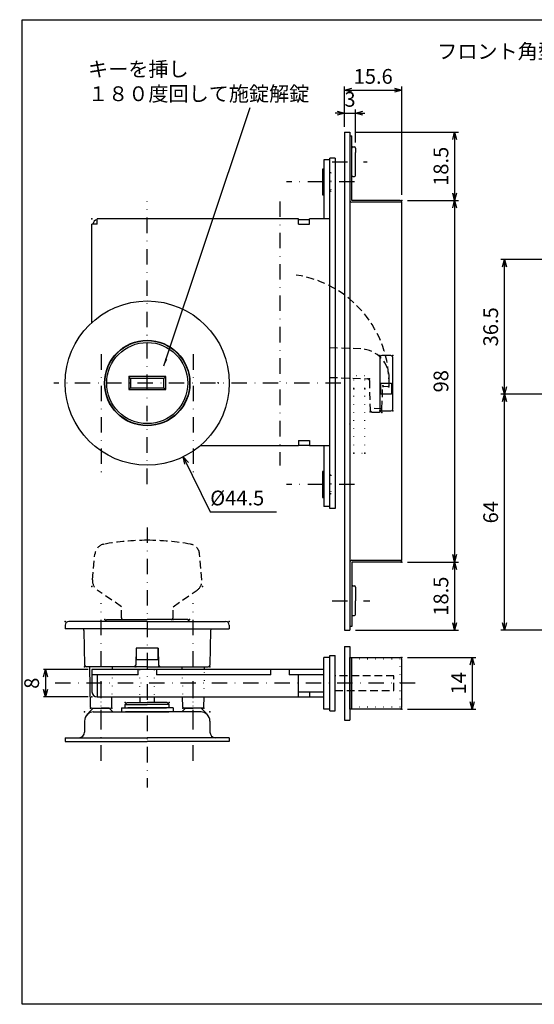
# Model space of a CAD drawing. Extents: x -1269 to 405, y -297 to 584.
# Drawn here: x -414 to -274, y 318 to 584 of the extents above; entities that cross this region are included whole.
import ezdxf

# ---------------------------------------------------------------- set-up
doc = ezdxf.new("R2010")
doc.units = 0
doc.header["$LTSCALE"] = 8.4
for name, pattern in [('DASHDOT', [1, 0.5, -0.25, 0, -0.25]), ('DOT', [0.25, 0, -0.25]), ('HIDDEN', [0.375, 0.25, -0.125])]:
    doc.linetypes.add(name, pattern=pattern)
doc.layers.get('0').update_dxf_attribs({"linetype": 'CONTINUOUS'})
doc.layers.add('LEVEL001', color=7, linetype='CONTINUOUS')
doc.styles.add('GMM001', font='txt.shx', dxfattribs={"bigfont": 'bigfont.shx'})
doc.styles.add('GMM002', font='txt.shx', dxfattribs={"width": 0.75, "bigfont": 'bigfont.shx'})
doc.dimstyles.new('GMM001', dxfattribs={"dimtxt": 4, "dimasz": 2, "dimexe": 0.5, "dimexo": 1, "dimgap": 1.714286, "dimtad": 1, "dimdec": 6, "dimtxsty": 'GMM001', "dimblk1": 'OPEN30', "dimblk2": 'OPEN30', "dimsah": 1, "dimcen": 1, "dimdle": 2.5, "dimclrd": 6, "dimclre": 6, "dimclrt": 6, "dimazin": 3, "dimtfac": 0.625, "dimtdec": 0, "dimtmove": 0, "dimatfit": 3, "dimtolj": 1, "dimtzin": 0})
doc.dimstyles.new('GMM016', dxfattribs={"dimtxt": 4, "dimasz": 2, "dimexe": 1, "dimexo": 1.5, "dimgap": 1.714286, "dimtad": 1, "dimdec": 6, "dimtxsty": 'GMM002', "dimblk1": 'OPEN30', "dimblk2": 'OPEN30', "dimsah": 1, "dimcen": 1, "dimdle": 2.5, "dimclrd": 6, "dimclre": 6, "dimclrt": 6, "dimaunit": 1, "dimazin": 3, "dimtfac": 0.625, "dimtdec": 0, "dimtmove": 0, "dimatfit": 3, "dimtolj": 1, "dimtzin": 0})
doc.dimstyles.new('GMM062', dxfattribs={"dimtxt": 4, "dimasz": 2, "dimexe": 0.5, "dimexo": 1, "dimgap": 1.714286, "dimtad": 1, "dimtih": 1, "dimtoh": 1, "dimdec": 6, "dimtxsty": 'GMM001', "dimblk1": 'NONE', "dimblk2": 'OPEN30', "dimsah": 1, "dimcen": 1, "dimse1": 1, "dimse2": 1, "dimclrd": 6, "dimclre": 6, "dimclrt": 6, "dimazin": 3, "dimtfac": 0.625, "dimtdec": 0, "dimtofl": 0, "dimtmove": 0, "dimatfit": 3, "dimtolj": 1, "dimtzin": 0})
doc.dimstyles.new('GMM063', dxfattribs={"dimtxt": 4, "dimasz": 2, "dimexe": 1, "dimexo": 1.5, "dimgap": 1.714286, "dimtad": 1, "dimdec": 6, "dimtxsty": 'GMM002', "dimblk1": 'OPEN30', "dimblk2": 'OPEN30', "dimsah": 1, "dimcen": 1, "dimdle": 2.5, "dimclrd": 6, "dimclre": 6, "dimclrt": 6, "dimaunit": 1, "dimazin": 3, "dimtfac": 0.625, "dimtdec": 0, "dimtmove": 0, "dimatfit": 3, "dimtolj": 1, "dimtzin": 0})
doc.dimstyles.new('GMM064', dxfattribs={"dimtxt": 4, "dimasz": 2, "dimexe": 0.5, "dimexo": 1, "dimgap": 0, "dimtad": 1, "dimdec": 6, "dimtxsty": 'GMM001', "dimblk1": 'OPEN30', "dimblk2": 'OPEN30', "dimsah": 1, "dimcen": 1, "dimdle": 2.5, "dimse1": 1, "dimse2": 1, "dimclrd": 6, "dimclre": 6, "dimclrt": 6, "dimazin": 3, "dimtfac": 0.625, "dimtdec": 0, "dimtmove": 0, "dimatfit": 3, "dimtolj": 1, "dimtzin": 0})

# ---------------------------------------------------------------- blocks, each defined once
blk = doc.blocks.new('_OPEN30')
at = {"color": 0, "linetype": 'BYBLOCK'}
for p, q in [((-1, 0.27), (0, 0)), ((0, 0), (-1, -0.27)), ((0, 0), (-1, 0))]:
    blk.add_line(p, q, dxfattribs=at)
blk = doc.blocks.new('*D134')
at = {"layer": 'LEVEL001', "color": 6, "linetype": 'CONTINUOUS'}
blk.add_lwpolyline([(-369.24, 465.9), (-361.94, 451.01), (-343.94, 451.01)], dxfattribs=at)
at = {"layer": 'LEVEL001', "color": 6, "linetype": 'CONTINUOUS', "xscale": 2, "yscale": 2, "zscale": 2, "rotation": 116.1081632029}
blk.add_blockref('_OPEN30', (-369.24, 465.9), dxfattribs=at)
at = {"layer": 'LEVEL001', "color": 6, "insert": (-361.94, 452.73), "char_height": 4, "attachment_point": 7, "style": 'GMM001'}
blk.add_mtext('\\A1;%%c44.5', dxfattribs=at)
blk = doc.blocks.new('_NONE')
at = {"color": 0, "linetype": 'BYBLOCK'}
blk.add_circle((0, 0), 0.25, dxfattribs=at)
blk = doc.blocks.new('*D135')
at = {"layer": 'LEVEL001', "color": 6, "linetype": 'CONTINUOUS'}
for p, q in [((-308.43, 411.52), (-289.86, 411.52)), ((-290.86, 411.52), (-290.86, 397.52)), ((-308.43, 397.52), (-289.86, 397.52))]:
    blk.add_line(p, q, dxfattribs=at)
at = {"layer": 'LEVEL001', "color": 6, "linetype": 'CONTINUOUS', "xscale": 2, "yscale": 2, "zscale": 2}
for p, rotation in [((-290.86, 411.52), 90), ((-290.86, 397.52), 270)]:
    blk.add_blockref('_OPEN30', p, dxfattribs=dict(at, rotation=rotation))
at = {"layer": 'LEVEL001', "color": 6, "insert": (-292.57, 404.52), "char_height": 4, "attachment_point": 8, "rotation": 90, "style": 'GMM002'}
blk.add_mtext('\\A1;14', dxfattribs=at)
blk = doc.blocks.new('*D136')
at = {"layer": 'LEVEL001', "color": 6, "linetype": 'CONTINUOUS'}
for p, q in [((-325.53, 559.07), (-328.03, 559.07)), ((-325.53, 555.38), (-325.53, 560.07)), ((-325.53, 559.07), (-322.53, 559.07)), ((-322.53, 551.08), (-322.53, 560.07)), ((-322.53, 559.07), (-320.03, 559.07))]:
    blk.add_line(p, q, dxfattribs=at)
at = {"layer": 'LEVEL001', "color": 6, "linetype": 'CONTINUOUS', "xscale": 2, "yscale": 2, "zscale": 2}
blk.add_blockref('_OPEN30', (-325.53, 559.07), dxfattribs=at)
at = {"layer": 'LEVEL001', "color": 6, "linetype": 'CONTINUOUS', "xscale": 2, "yscale": 2, "zscale": 2, "rotation": 180}
blk.add_blockref('_OPEN30', (-322.53, 559.07), dxfattribs=at)
at = {"layer": 'LEVEL001', "color": 6, "insert": (-324.03, 560.79), "char_height": 4, "attachment_point": 8, "style": 'GMM002'}
blk.add_mtext('\\A1;3', dxfattribs=at)
blk = doc.blocks.new('*D137')
at = {"layer": 'LEVEL001', "color": 6, "linetype": 'CONTINUOUS'}
for p, q in [((-322.53, 553.88), (-294.63, 553.88)), ((-295.63, 553.88), (-295.63, 535.38)), ((-308.43, 535.38), (-294.63, 535.38))]:
    blk.add_line(p, q, dxfattribs=at)
at = {"layer": 'LEVEL001', "color": 6, "linetype": 'CONTINUOUS', "xscale": 2, "yscale": 2, "zscale": 2}
for p, rotation in [((-295.63, 553.88), 90), ((-295.63, 535.38), 270)]:
    blk.add_blockref('_OPEN30', p, dxfattribs=dict(at, rotation=rotation))
at = {"layer": 'LEVEL001', "color": 6, "insert": (-297.35, 544.63), "char_height": 4, "attachment_point": 8, "rotation": 90, "style": 'GMM002'}
blk.add_mtext('\\A1;18.5', dxfattribs=at)
blk = doc.blocks.new('*D138')
at = {"layer": 'LEVEL001', "color": 6, "linetype": 'CONTINUOUS'}
for p, q in [((-308.43, 535.38), (-294.63, 535.38)), ((-295.63, 535.38), (-295.63, 437.38)), ((-308.43, 437.38), (-294.63, 437.38))]:
    blk.add_line(p, q, dxfattribs=at)
at = {"layer": 'LEVEL001', "color": 6, "linetype": 'CONTINUOUS', "xscale": 2, "yscale": 2, "zscale": 2}
for p, rotation in [((-295.63, 535.38), 90), ((-295.63, 437.38), 270)]:
    blk.add_blockref('_OPEN30', p, dxfattribs=dict(at, rotation=rotation))
at = {"layer": 'LEVEL001', "color": 6, "insert": (-297.35, 486.38), "char_height": 4, "attachment_point": 8, "rotation": 90, "style": 'GMM002'}
blk.add_mtext('\\A1;98', dxfattribs=at)
blk = doc.blocks.new('*D139')
at = {"layer": 'LEVEL001', "color": 6, "linetype": 'CONTINUOUS'}
for p, q in [((-325.53, 555.38), (-325.53, 566.29)), ((-309.93, 536.88), (-309.93, 566.29)), ((-325.53, 565.29), (-309.93, 565.29))]:
    blk.add_line(p, q, dxfattribs=at)
at = {"layer": 'LEVEL001', "color": 6, "linetype": 'CONTINUOUS', "xscale": 2, "yscale": 2, "zscale": 2, "rotation": 180}
blk.add_blockref('_OPEN30', (-325.53, 565.29), dxfattribs=at)
at = {"layer": 'LEVEL001', "color": 6, "linetype": 'CONTINUOUS', "xscale": 2, "yscale": 2, "zscale": 2}
blk.add_blockref('_OPEN30', (-309.93, 565.29), dxfattribs=at)
at = {"layer": 'LEVEL001', "color": 6, "insert": (-317.73, 567.01), "char_height": 4, "attachment_point": 8, "style": 'GMM002'}
blk.add_mtext('\\A1;15.6', dxfattribs=at)
blk = doc.blocks.new('*D140')
at = {"layer": 'LEVEL001', "color": 6, "linetype": 'CONTINUOUS'}
for p, q in [((-308.43, 437.38), (-294.63, 437.38)), ((-295.63, 437.38), (-295.63, 418.88)), ((-322.53, 418.88), (-294.63, 418.88))]:
    blk.add_line(p, q, dxfattribs=at)
at = {"layer": 'LEVEL001', "color": 6, "linetype": 'CONTINUOUS', "xscale": 2, "yscale": 2, "zscale": 2}
for p, rotation in [((-295.63, 437.38), 90), ((-295.63, 418.88), 270)]:
    blk.add_blockref('_OPEN30', p, dxfattribs=dict(at, rotation=rotation))
at = {"layer": 'LEVEL001', "color": 6, "insert": (-297.35, 428.13), "char_height": 4, "attachment_point": 8, "rotation": 90, "style": 'GMM002'}
blk.add_mtext('\\A1;18.5', dxfattribs=at)
blk = doc.blocks.new('*D141')
at = {"layer": 'LEVEL001', "color": 6, "linetype": 'CONTINUOUS'}
for p, q in [((-256.85, 482.88), (-283.15, 482.88)), ((-282.15, 418.88), (-282.15, 482.88)), ((-261.85, 418.88), (-283.15, 418.88))]:
    blk.add_line(p, q, dxfattribs=at)
at = {"layer": 'LEVEL001', "color": 6, "linetype": 'CONTINUOUS', "xscale": 2, "yscale": 2, "zscale": 2}
for p, rotation in [((-282.15, 482.88), 90), ((-282.15, 418.88), 270)]:
    blk.add_blockref('_OPEN30', p, dxfattribs=dict(at, rotation=rotation))
at = {"layer": 'LEVEL001', "color": 6, "insert": (-283.86, 450.88), "char_height": 4, "attachment_point": 8, "rotation": 90, "style": 'GMM002'}
blk.add_mtext('\\A1;64', dxfattribs=at)
blk = doc.blocks.new('*D142')
at = {"layer": 'LEVEL001', "color": 6, "linetype": 'CONTINUOUS'}
for p, q in [((-256.85, 519.38), (-283.15, 519.38)), ((-282.15, 482.88), (-282.15, 519.38)), ((-256.85, 482.88), (-283.15, 482.88))]:
    blk.add_line(p, q, dxfattribs=at)
at = {"layer": 'LEVEL001', "color": 6, "linetype": 'CONTINUOUS', "xscale": 2, "yscale": 2, "zscale": 2}
for p, rotation in [((-282.15, 519.38), 90), ((-282.15, 482.88), 270)]:
    blk.add_blockref('_OPEN30', p, dxfattribs=dict(at, rotation=rotation))
at = {"layer": 'LEVEL001', "color": 6, "insert": (-283.86, 501.13), "char_height": 4, "attachment_point": 8, "rotation": 90, "style": 'GMM002'}
blk.add_mtext('\\A1;36.5', dxfattribs=at)
blk = doc.blocks.new('*D174')
at = {"layer": 'LEVEL001', "color": 6, "linetype": 'CONTINUOUS'}
for p, q in [((-395.03, 408.22), (-407.17, 408.22)), ((-406.67, 408.22), (-406.67, 400.82)), ((-395.03, 400.82), (-407.17, 400.82))]:
    blk.add_line(p, q, dxfattribs=at)
at = {"layer": 'LEVEL001', "color": 6, "linetype": 'CONTINUOUS', "xscale": 2, "yscale": 2, "zscale": 2}
for p, rotation in [((-406.67, 408.22), 90), ((-406.67, 400.82), 270)]:
    blk.add_blockref('_OPEN30', p, dxfattribs=dict(at, rotation=rotation))
at = {"layer": 'LEVEL001', "color": 6, "insert": (-408.38, 404.52), "char_height": 4, "attachment_point": 8, "rotation": 90, "style": 'GMM001'}
blk.add_mtext('\\A1;8', dxfattribs=at)

msp = doc.modelspace()

# ---------------------------------------------------------------- linework, layer by layer
at = {"layer": 'LEVEL001', "color": 7, "linetype": 'CONTINUOUS'}
for p, q in [((-325.5290504, 553.8844913), (-325.5290504, 418.8844913)), ((-325.5290504, 553.8844913), (-324.0290504, 553.8844913)), ((-324.0290504, 553.8844913), (-324.0290504, 418.8844913)), ((-324.0290504, 552.8844913), (-323.5290504, 552.8844913)), ((-324.0290504, 552.8844913), (-324.0290504, 549.5844913)), ((-323.5290504, 535.3844913), (-323.5290504, 552.8844913)), ((-323.2290504, 549.8844913), (-322.8290504, 549.8844913)), ((-322.5290504, 549.5844913), (-322.5290504, 548.3844913)), ((-329.5290504, 546.3844913), (-331.1290504, 546.3844913)), ((-331.1290504, 546.3844913), (-331.1290504, 530.3844913)), ((-328.0290504, 546.8844913), (-329.5290504, 546.8844913)), ((-328.0290504, 546.8844913), (-329.5290504, 546.8844913)), ((-329.5290504, 451.8844913), (-329.5290504, 546.8844913)), ((-328.0290504, 546.8844913), (-328.0290504, 451.8844913)), ((-331.5290504, 543.8844913), (-331.5290504, 536.8844913)), ((-331.1290504, 543.8844913), (-331.5290504, 543.8844913)), ((-324.0290504, 542.1844913), (-324.0290504, 537.3844913)), ((-323.2290504, 541.8844913), (-322.8290504, 541.8844913)), ((-322.5290504, 542.1844913), (-322.5290504, 543.3844913)), ((-331.5290504, 536.8844913), (-331.1290504, 536.8844913)), ((-324.0290504, 534.8844913), (-324.0290504, 533.8844913)), ((-310.4290504, 535.3844913), (-323.5290504, 535.3844913)), ((-309.9290504, 534.8844913), (-323.5290504, 534.8844913)), ((-309.9290504, 437.8844913), (-309.9290504, 534.8844913)), ((-394.0290504, 502.3180697), (-394.0290504, 528.9844913)), ((-392.6290504, 528.9844913), (-394.0290504, 528.9844913)), ((-381.6290504, 530.3844913), (-392.6290504, 530.3844913)), ((-392.6290504, 528.9844913), (-392.6290504, 530.3844913)), ((-376.4290504, 530.3844913), (-381.6290504, 530.3844913)), ((-338.0290504, 530.3844913), (-376.4290504, 530.3844913)), ((-338.0290504, 528.9844913), (-338.0290504, 530.3844913)), ((-338.0290504, 530.1844913), (-335.0290504, 530.1844913)), ((-338.0290504, 528.9844913), (-335.0290504, 528.9844913)), ((-329.5290504, 530.3844913), (-335.0290504, 530.3844913)), ((-335.0290504, 528.9844913), (-335.0290504, 530.3844913)), ((-315.9290504, 492.8348694), (-315.9290504, 478.8348694)), ((-312.9290504, 493.3348694), (-315.4290504, 493.3348694)), ((-312.4290504, 478.8348694), (-312.4290504, 492.8348694)), ((-315.4290504, 478.3348694), (-312.9290504, 478.3348694)), ((-338.0290504, 470.2844913), (-338.0290504, 468.8844913)), ((-338.0290504, 470.2844913), (-335.0290504, 470.2844913)), ((-335.0290504, 470.2844913), (-335.0290504, 468.8844913)), ((-338.0290504, 468.8844913), (-364.6741732, 468.8844913)), ((-338.0290504, 469.0844913), (-335.0290504, 469.0844913)), ((-329.5290504, 468.8844913), (-335.0290504, 468.8844913)), ((-331.1290504, 468.8844913), (-331.1290504, 452.3844913)), ((-331.5290504, 461.8844913), (-331.5290504, 454.8844913)), ((-331.1290504, 461.8844913), (-331.5290504, 461.8844913)), ((-325.5290504, 463.1344913), (-325.5290504, 462.927132)), ((-331.5290504, 454.8844913), (-331.1290504, 454.8844913)), ((-329.5290504, 452.3844913), (-331.1290504, 452.3844913)), ((-328.0290504, 451.8844913), (-329.5290504, 451.8844913)), ((-323.5290504, 437.8844913), (-309.9290504, 437.8844913)), ((-310.4290504, 437.3844913), (-323.5290504, 437.3844913)), ((-323.5290504, 437.3844913), (-323.5290504, 426.8844913)), ((-323.2290504, 430.8844913), (-322.8290504, 430.8844913)), ((-322.5290504, 430.5844913), (-322.5290504, 426.8844913)), ((-323.5290504, 426.8844913), (-323.5290504, 419.8844913)), ((-322.5290504, 423.1844913), (-322.5290504, 426.8844913)), ((-390.5290504, 421.2689513), (-390.0290504, 421.7689513)), ((-390.0290504, 421.7689513), (-379.0290504, 421.7689513)), ((-368.0290504, 421.7689513), (-379.0290504, 421.7689513)), ((-367.5290504, 421.2689513), (-368.0290504, 421.7689513)), ((-323.2290504, 422.8844913), (-322.8290504, 422.8844913)), ((-401.2790504, 420.2689513), (-401.2790504, 419.2689513)), ((-379.0290504, 419.2689513), (-401.2790504, 419.2689513)), ((-379.0290504, 421.2689513), (-400.2790504, 421.2689513)), ((-379.0290504, 421.2689513), (-357.7790504, 421.2689513)), ((-379.0290504, 419.2689513), (-356.7790504, 419.2689513)), ((-356.7790504, 420.2689513), (-356.7790504, 419.2689513)), ((-323.5290504, 419.8844913), (-324.0290504, 419.8844913)), ((-396.2004147, 418.7864037), (-396.0376256, 409.4602251)), ((-361.8576861, 418.7864037), (-362.0204752, 409.4602251)), ((-325.5290504, 418.8844913), (-324.0290504, 418.8844913)), ((-382.0290504, 414.0689513), (-382.109496, 409.4602251)), ((-376.0290504, 414.0689513), (-382.0290504, 414.0689513)), ((-381.9290504, 410.9689513), (-381.9290504, 414.0689513)), ((-376.1290504, 414.0689513), (-376.1290504, 410.9689513)), ((-376.0290504, 414.0689513), (-375.9486048, 409.4602251)), ((-325.5290504, 414.5189513), (-324.0290504, 414.5189513)), ((-325.5290504, 414.5189513), (-325.5290504, 394.5189513)), ((-324.0290504, 414.5189513), (-324.0290504, 394.5189513)), ((-331.1290504, 397.5189513), (-331.1290504, 411.5189513)), ((-329.5290504, 411.5189513), (-331.1290504, 411.5189513)), ((-329.5290504, 397.0189513), (-329.5290504, 412.0189513)), ((-329.5290504, 412.0189513), (-328.0290504, 412.0189513)), ((-328.0290504, 397.0189513), (-328.0290504, 412.0189513)), ((-324.0290504, 397.5189513), (-324.0290504, 411.5189513)), ((-324.0290504, 411.5189513), (-310.4290504, 411.5189513)), ((-323.5290504, 397.5189513), (-323.5290504, 411.5189513)), ((-309.9290504, 398.0189513), (-309.9290504, 411.0189513)), ((-379.0290504, 408.9689513), (-395.5377018, 408.9689513)), ((-394.4037887, 398.0637155), (-394.5941403, 408.9689513)), ((-388.4770518, 408.2189513), (-388.4639605, 408.9689513)), ((-381.9290504, 410.9689513), (-376.1290504, 410.9689513)), ((-379.0290504, 408.9689513), (-362.520399, 408.9689513)), ((-369.581049, 408.2189513), (-369.5941403, 408.9689513)), ((-363.4770518, 408.2189513), (-363.4639605, 408.9689513)), ((-381.5290504, 408.2189513), (-394.0290504, 408.2189513)), ((-394.0290504, 408.2189513), (-394.0290504, 402.2189513)), ((-381.5290504, 406.8189513), (-394.0290504, 406.8189513)), ((-392.6290504, 406.8189513), (-392.6290504, 400.8189513)), ((-381.5290504, 406.8189513), (-381.5290504, 408.2189513)), ((-376.5290504, 408.2189513), (-381.5290504, 408.2189513)), ((-376.5290504, 408.2189513), (-376.5290504, 406.8189513)), ((-331.1290504, 408.2189513), (-376.5290504, 408.2189513)), ((-345.5290504, 406.8189513), (-376.5290504, 406.8189513)), ((-345.5290504, 406.8189513), (-345.5290504, 408.2189513)), ((-340.5290504, 408.2189513), (-340.5290504, 406.8189513)), ((-331.1290504, 406.8189513), (-340.5290504, 406.8189513)), ((-338.0290504, 400.8189513), (-338.0290504, 406.8189513)), ((-392.6290504, 400.8189513), (-331.1290504, 400.8189513)), ((-392.6290504, 400.8189513), (-331.1290504, 400.8189513)), ((-388.6543121, 398.0637155), (-388.6062193, 400.8189513)), ((-381.0290504, 400.8189513), (-381.0290504, 399.2689513)), ((-377.0290504, 399.2689513), (-377.0290504, 400.8189513)), ((-369.4037887, 398.0637155), (-369.4518815, 400.8189513)), ((-363.6543121, 398.0637155), (-363.6062193, 400.8189513)), ((-338.0290504, 402.2189513), (-331.1290504, 402.2189513)), ((-335.0290504, 402.2189513), (-335.0290504, 400.8189513)), ((-393.6790504, 397.7689513), (-394.6790504, 396.7689513)), ((-393.6790504, 397.7689513), (-394.6790504, 396.7689513)), ((-394.1038344, 397.7689513), (-391.5290504, 397.7689513)), ((-393.6790504, 397.7689513), (-391.5290504, 397.7689513)), ((-389.3790504, 397.7689513), (-391.5290504, 397.7689513)), ((-391.5290504, 397.7689513), (-388.9542664, 397.7689513)), ((-389.3790504, 397.7689513), (-388.3790504, 396.7689513)), ((-389.3790504, 397.7689513), (-388.3790504, 396.7689513)), ((-389.3790504, 397.7689513), (-388.3790504, 396.7689513)), ((-386.0290504, 397.8189513), (-386.0290504, 396.8189513)), ((-386.0290504, 397.8189513), (-379.0290504, 397.8189513)), ((-384.4790504, 399.2689513), (-384.9790504, 398.7689513)), ((-384.9790504, 397.8689513), (-384.9790504, 398.7689513)), ((-384.9790504, 398.7689513), (-379.0290504, 398.7689513)), ((-384.9790504, 397.8689513), (-384.2790504, 397.8689513)), ((-384.4790504, 399.2689513), (-379.0290504, 399.2689513)), ((-379.0290504, 397.8689513), (-384.2790504, 397.8689513)), ((-384.2790504, 397.8189513), (-384.2790504, 397.8689513)), ((-373.5790504, 399.2689513), (-379.0290504, 399.2689513)), ((-373.0790504, 398.7689513), (-379.0290504, 398.7689513)), ((-379.0290504, 397.8689513), (-373.7790504, 397.8689513)), ((-372.0290504, 397.8189513), (-379.0290504, 397.8189513)), ((-373.0790504, 397.8689513), (-373.7790504, 397.8689513)), ((-373.7790504, 397.8189513), (-373.7790504, 397.8689513)), ((-373.5790504, 399.2689513), (-373.0790504, 398.7689513)), ((-373.0790504, 397.8689513), (-373.0790504, 398.7689513)), ((-372.0290504, 397.8189513), (-372.0290504, 396.8189513)), ((-368.6790504, 397.7689513), (-369.6790504, 396.7689513)), ((-368.6790504, 397.7689513), (-369.6790504, 396.7689513)), ((-368.6790504, 397.7689513), (-369.6790504, 396.7689513)), ((-366.5290504, 397.7689513), (-369.1038344, 397.7689513)), ((-368.6790504, 397.7689513), (-366.5290504, 397.7689513)), ((-364.3790504, 397.7689513), (-366.5290504, 397.7689513)), ((-363.9542664, 397.7689513), (-366.5290504, 397.7689513)), ((-364.3790504, 397.7689513), (-363.3790504, 396.7689513)), ((-364.3790504, 397.7689513), (-363.3790504, 396.7689513)), ((-394.6790504, 396.7689513), (-395.4273667, 395.8957258)), ((-393.6790504, 396.7689513), (-379.0290504, 396.7689513)), ((-386.0290504, 396.8189513), (-379.0290504, 396.8189513)), ((-379.0290504, 396.7689513), (-384.9290504, 396.7689513)), ((-384.2790504, 396.7689513), (-384.2790504, 396.8189513)), ((-372.0290504, 396.8189513), (-379.0290504, 396.8189513)), ((-364.3790504, 396.7689513), (-379.0290504, 396.7689513)), ((-379.0290504, 396.7689513), (-373.1290504, 396.7689513)), ((-373.7790504, 396.7689513), (-373.7790504, 396.8189513)), ((-363.3790504, 396.7689513), (-362.6307341, 395.8957258)), ((-329.5290504, 397.5189513), (-331.1290504, 397.5189513)), ((-329.5290504, 397.0189513), (-328.0290504, 397.0189513)), ((-310.4290504, 397.5189513), (-324.0290504, 397.5189513)), ((-396.0290504, 394.2689513), (-396.0290504, 391.2689513)), ((-362.0290504, 394.2689513), (-362.0290504, 391.2689513)), ((-325.5290504, 394.5189513), (-324.0290504, 394.5189513)), ((-401.2790504, 389.7689513), (-401.2790504, 388.7689513)), ((-401.2790504, 389.7689513), (-379.0290504, 389.7689513)), ((-356.7790504, 389.7689513), (-379.0290504, 389.7689513)), ((-356.7790504, 389.7689513), (-356.7790504, 388.7689513)), ((-401.2790504, 388.7689513), (-379.0290504, 388.7689513)), ((-356.7790504, 388.7689513), (-379.0290504, 388.7689513))]:
    msp.add_line(p, q, dxfattribs=at)
at = {"layer": 'LEVEL001', "color": 2, "linetype": 'DOT'}
for p, q in [((-325.5290504, 549.8344913), (-324.0790504, 548.3844913)), ((-324.0790504, 548.3844913), (-324.0790504, 543.3844913)), ((-324.0790504, 548.3844913), (-322.5290504, 548.3844913)), ((-323.5290504, 549.7344913), (-324.0290504, 549.7344913)), ((-324.0290504, 549.5844913), (-323.5290504, 549.5844913)), ((-329.1790504, 542.8844913), (-331.5290504, 542.8844913)), ((-329.5290504, 543.8844913), (-331.1290504, 543.8844913)), ((-329.1790504, 542.8844913), (-328.0290504, 544.0344913)), ((-329.1790504, 542.8844913), (-329.1790504, 537.8844913)), ((-325.5290504, 541.9344913), (-324.0790504, 543.3844913)), ((-324.0790504, 543.3844913), (-322.5290504, 543.3844913)), ((-324.0290504, 542.1844913), (-323.5290504, 542.1844913)), ((-324.0290504, 542.0344913), (-323.5290504, 542.0344913)), ((-329.1790504, 537.8844913), (-331.5290504, 537.8844913)), ((-331.1290504, 536.8844913), (-329.5290504, 536.8844913)), ((-329.1790504, 537.8844913), (-328.0290504, 536.7344913)), ((-325.5290504, 519.3844913), (-324.0290504, 519.3844913)), ((-328.0290504, 512.8844913), (-329.5290504, 512.8844913)), ((-328.0290504, 487.3844913), (-329.5290504, 487.3844913)), ((-320.0290504, 487.8844913), (-323.0290504, 487.8844913)), ((-323.0290504, 466.8844913), (-323.0290504, 487.8844913)), ((-320.0290504, 466.8844913), (-320.0290504, 487.8844913)), ((-324.0290504, 474.7344913), (-324.0290504, 475.1344913)), ((-324.0290504, 474.3844913), (-324.0290504, 469.3844913)), ((-323.0290504, 466.8844913), (-320.0290504, 466.8844913)), ((-329.5290504, 461.8844913), (-331.1290504, 461.8844913)), ((-329.1790504, 460.8844913), (-328.0290504, 462.0344913)), ((-329.1790504, 460.8844913), (-331.5290504, 460.8844913)), ((-329.1790504, 460.8844913), (-329.1790504, 455.8844913)), ((-329.1790504, 455.8844913), (-331.5290504, 455.8844913)), ((-331.1290504, 454.8844913), (-329.5290504, 454.8844913)), ((-329.1790504, 455.8844913), (-328.0290504, 454.7344913)), ((-325.5290504, 430.8344913), (-324.0790504, 429.3844913)), ((-323.5290504, 430.7344913), (-324.0290504, 430.7344913)), ((-324.0290504, 430.5844913), (-323.5290504, 430.5844913)), ((-324.0790504, 429.3844913), (-324.0790504, 424.3844913)), ((-324.0790504, 429.3844913), (-322.5290504, 429.3844913)), ((-325.5290504, 422.9344913), (-324.0790504, 424.3844913)), ((-324.0790504, 424.3844913), (-322.5290504, 424.3844913)), ((-324.0290504, 423.1844913), (-323.5290504, 423.1844913)), ((-324.0290504, 423.0344913), (-323.5290504, 423.0344913)), ((-310.4290504, 411.0189513), (-324.0290504, 411.0189513)), ((-310.4290504, 398.0189513), (-310.4290504, 411.0189513)), ((-381.0290504, 399.2689513), (-381.0290504, 408.9689513)), ((-377.0290504, 399.2689513), (-377.0290504, 408.9689513)), ((-323.5290504, 408.3689513), (-324.0290504, 408.3689513)), ((-388.4770518, 408.2189513), (-388.6062193, 400.8189513)), ((-369.581049, 408.2189513), (-369.4518815, 400.8189513)), ((-363.6062193, 400.8189513), (-363.4770518, 408.2189513)), ((-323.5290504, 400.6689513), (-324.0290504, 400.6689513)), ((-310.4290504, 398.0189513), (-324.0290504, 398.0189513))]:
    msp.add_line(p, q, dxfattribs=at)
at = {"layer": 'LEVEL001', "color": 2, "linetype": 'CONTINUOUS'}
for p, q in [((-322.5290504, 543.3844913), (-322.5290504, 548.3844913)), ((-384.0290504, 487.6344913), (-384.0290504, 484.1344913)), ((-374.0290504, 487.6344913), (-384.0290504, 487.6344913)), ((-383.5290504, 487.1344913), (-384.0290504, 487.6344913)), ((-374.5290504, 487.1344913), (-374.0290504, 487.6344913)), ((-374.0290504, 484.1344913), (-374.0290504, 487.6344913)), ((-315.7290504, 485.8844913), (-315.7290504, 482.8844913)), ((-315.7290504, 485.8844913), (-312.7290504, 485.8844913)), ((-383.5290504, 484.6344913), (-384.0290504, 484.1344913)), ((-384.0290504, 484.1344913), (-374.0290504, 484.1344913)), ((-374.5290504, 484.6344913), (-374.0290504, 484.1344913)), ((-312.7290504, 482.8844913), (-315.7290504, 482.8844913))]:
    msp.add_line(p, q, dxfattribs=at)
at = {"layer": 'LEVEL001', "color": 2, "linetype": 'DASHDOT'}
for p, q in [((-328.8846825, 545.8844913), (-319.366181, 545.8844913)), ((-322.8076387, 540.3844913), (-341.2914463, 540.3844913)), ((-379.0290504, 458.5195789), (-379.0290504, 535.1186097)), ((-343.0290504, 535.1186097), (-343.0290504, 463.5777251)), ((-391.5290504, 493.6733442), (-391.5290504, 460.9157479)), ((-366.5290504, 493.6733442), (-366.5290504, 460.9157479)), ((-326.4824221, 485.8844913), (-404.3437379, 485.8844913)), ((-322.8076387, 458.3844913), (-341.2914463, 458.3844913)), ((-379.0290504, 446.7509125), (-379.0290504, 376.2521082)), ((-391.5290504, 383.5153415), (-391.5290504, 426.2213732)), ((-391.5290504, 383.5153415), (-391.5290504, 426.2213732)), ((-366.5290504, 383.5153415), (-366.5290504, 426.2213732)), ((-328.8846825, 426.8844913), (-318.6297511, 426.8844913)), ((-306.3434127, 404.5189513), (-405.8208367, 404.5189513)), ((-391.5290504, 393.110901), (-391.5290504, 405.0484765)), ((-366.5290504, 393.110901), (-366.5290504, 405.0484765))]:
    msp.add_line(p, q, dxfattribs=at)
at = {"layer": 'LEVEL001', "color": 7, "linetype": 'HIDDEN'}
for p, q in [((-321.0996697, 495.1398823), (-329.5290504, 495.4283509)), ((-329.5290504, 487.4236677), (-319.2475216, 487.0718153)), ((-318.7647358, 486.582752), (-318.5970107, 478.7058431)), ((-313.4348295, 485.2092843), (-313.3779644, 486.8709485)), ((-315.350584, 478.9337719), (-315.1500714, 484.7929788)), ((-314.8050248, 485.0792903), (-313.7798761, 484.9229728)), ((-315.350584, 478.9337719), (-318.603858, 479.0451048)), ((-317.9211105, 478.0211546), (-316.3842008, 477.9685587)), ((-393.8700627, 432.5178162), (-393.2320837, 439.5355852)), ((-364.1880381, 432.5178162), (-364.8260171, 439.5355852)), ((-386.0290504, 425.2689513), (-392.5819695, 429.7740832)), ((-372.0290504, 425.2689513), (-365.4761313, 429.7740832)), ((-386.0290504, 422.2689513), (-386.0290504, 425.2689513)), ((-372.0290504, 422.2689513), (-372.0290504, 425.2689513)), ((-312.1290504, 406.5189513), (-328.0290504, 406.5189513)), ((-312.1290504, 402.5189513), (-312.1290504, 406.5189513)), ((-328.0290504, 402.5189513), (-312.1290504, 402.5189513))]:
    msp.add_line(p, q, dxfattribs=at)
at = {"layer": 'LEVEL001', "color": 1, "linetype": 'CONTINUOUS'}
msp.add_line((-312.7290504, 485.8844913), (-312.7290504, 482.8844913), dxfattribs=at)
at = {"layer": 'LEVEL001', "color": 3, "linetype": 'CONTINUOUS'}
msp.add_lwpolyline([(-413, 317.5), (-413, 584.3765173), (-25, 584.3765173), (-25, 317.5)], close=True, dxfattribs=at)
at = {"layer": 'LEVEL001', "color": 7, "linetype": 'CONTINUOUS'}
msp.add_lwpolyline([(-383.5290504, 487.1344913), (-383.5290504, 484.6344913), (-374.5290504, 484.6344913), (-374.5290504, 487.1344913)], close=True, dxfattribs=at)
for radius in [22.25, 11.6, 11.5]:
    msp.add_circle((-379.0290504, 485.8844913), radius, dxfattribs=at)
at = {"layer": 'LEVEL001', "color": 2, "linetype": 'CONTINUOUS'}
msp.add_circle((-379.0290504, 485.8844913), 11, dxfattribs=at)
at = {"layer": 'LEVEL001', "color": 7, "linetype": 'CONTINUOUS'}
for centre, radius, start, end in [((-323.2290504, 549.5844913), 0.3, 90, 179.999999999), ((-322.8290504, 549.5844913), 0.3, 0, 90), ((-323.2290504, 542.1844913), 0.3, 180.000000001, 270), ((-322.8290504, 542.1844913), 0.3, 270, 0), ((-323.5290504, 535.3844913), 0.5, 180, 270), ((-310.4290504, 534.8844913), 0.5, 0, 90), ((-392.3290504, 528.6844913), 1.5, 101.536959033, 168.463040967), ((-315.4290504, 492.8348694), 0.5, 90, 180), ((-312.9290504, 492.8348694), 0.5, 0, 90), ((-315.4290504, 478.8348694), 0.5, 180, 270), ((-312.9290504, 478.8348694), 0.5, 270, 0), ((-323.5290504, 437.3844913), 0.5, 90, 180), ((-310.4290504, 437.8844913), 0.5, 270, 0), ((-323.2290504, 430.5844913), 0.3, 90, 180), ((-322.8290504, 430.5844913), 0.3, 0, 90), ((-323.2290504, 423.1844913), 0.3, 180, 270), ((-322.8290504, 423.1844913), 0.3, 270, 0), ((-400.2790504, 420.2689513), 1, 90, 180), ((-397.2002624, 418.7689513), 1, 1, 30), ((-360.8578384, 418.7689513), 1, 150, 179), ((-357.7790504, 420.2689513), 1, 0, 90), ((-310.4290504, 411.0189513), 0.5, 0, 90), ((-395.5377018, 409.4689513), 0.5, 181, 270), ((-382.6094199, 409.4689513), 0.5, 270, 359), ((-375.4486809, 409.4689513), 0.5, 181, 270), ((-362.520399, 409.4689513), 0.5, 270, 359), ((-392.6290504, 402.2189513), 1.4, 180, 270), ((-394.1038344, 398.0689513), 0.3, 181, 270), ((-388.9542664, 398.0689513), 0.3, 270, 359), ((-369.1038344, 398.0689513), 0.3, 181, 270), ((-363.9542664, 398.0689513), 0.3, 270, 359), ((-310.4290504, 398.0189513), 0.5, 270, 0), ((-393.5290504, 394.2689513), 2.5, 90, 180), ((-364.5290504, 394.2689513), 2.5, 0, 90), ((-397.5290504, 391.2689513), 1.5, 270, 0), ((-360.5290504, 391.2689513), 1.5, 180, 270)]:
    msp.add_arc(centre, radius, start, end, dxfattribs=at)
at = {"layer": 'LEVEL001', "color": 2, "linetype": 'HIDDEN'}
msp.add_arc((-343.0290504, 485.8844913), 29.6, 358.633375827, 81.433375827, dxfattribs=at)
at = {"layer": 'LEVEL001', "color": 7, "linetype": 'HIDDEN'}
for centre, radius, start, end in [((-321.373284, 487.1445627), 8, 358.04, 88.04), ((-359.7108522, 486.0844913), 0.2, 179.602109444, 270), ((-319.2646225, 486.5721078), 0.5, 1.21983012, 88.04), ((-314.8502469, 484.7827183), 0.3, 81.330163192, 178.039999999), ((-313.734654, 485.2195448), 0.3, 261.330163193, 358.04), ((-317.8971693, 478.720745), 0.7, 181.21983012, 268.04), ((-316.349999, 478.9679737), 1, 268.04, 358.04), ((-379.0290504, 377.1856179), 66.0833333, 90, 100.24084565), ((-379.0290504, 377.1856179), 66.0833333, 79.75915435, 90), ((-390.244404, 439.263978), 3, 100.24084565, 174.805571092), ((-367.8136967, 439.263978), 3, 5.194428908, 79.75915435), ((-390.8823831, 432.2462089), 3, 174.805571092, 235.491477012), ((-367.1757177, 432.2462089), 3, 304.508522988, 5.194428908), ((-385.5290504, 422.2689513), 0.5, 180, 270), ((-372.5290504, 422.2689513), 0.5, 270, 0)]:
    msp.add_arc(centre, radius, start, end, dxfattribs=at)
at = {"layer": 'LEVEL001', "color": 7}
for p in [(-309.9290504, 535.3844913), (-394.0290504, 530.3844913), (-315.9290504, 493.3348694), (-312.4290504, 493.3348694), (-318.7748051, 487.0556381), (-315.138533, 485.1301446), (-313.4463679, 484.8721186), (-318.5829137, 478.0438027), (-315.9290504, 478.3348694), (-315.3847858, 477.934357), (-312.4290504, 478.3348694), (-309.9290504, 437.3844913), (-394.0290504, 430.7689513), (-364.0290504, 430.7689513), (-390.5290504, 421.7689513), (-386.0290504, 421.7689513), (-372.0290504, 421.7689513), (-367.5290504, 421.7689513), (-401.2790504, 421.2689513), (-401.2790504, 421.2689513), (-356.7790504, 421.2689513), (-356.7790504, 421.2689513), (-309.9290504, 411.5189513), (-396.0290504, 408.9689513), (-382.1180712, 408.9689513), (-375.9400296, 408.9689513), (-362.0290504, 408.9689513), (-394.0290504, 400.8189513), (-394.3986435, 397.7689513), (-388.6594572, 397.7689513), (-384.9790504, 399.2689513), (-373.0790504, 399.2689513), (-369.3986435, 397.7689513), (-363.6594572, 397.7689513), (-396.0290504, 396.7689513), (-396.0290504, 396.7689513), (-362.0290504, 396.7689513), (-362.0290504, 396.7689513), (-309.9290504, 397.5189513)]:
    msp.add_point(p, dxfattribs=at)
at = {"layer": 'LEVEL001', "color": 2}
for p in [(-323.0290504, 484.3348694), (-320.0290504, 484.3348694), (-323.0290504, 466.8844913), (-320.0290504, 466.8844913)]:
    msp.add_point(p, dxfattribs=at)

# ---------------------------------------------------------------- texts
at = {"layer": 'LEVEL001', "color": 6, "char_height": 4, "style": 'GMM001'}
for s, insert, attachment_point in [('\\A1;フロント角型はＲなし', (-300.3695592, 573.7734682), 7), ('\\A1;キーを挿し\\P１８０度回して施錠解錠', (-395.084887, 567.6401223), 4)]:
    msp.add_mtext(s, dxfattribs=dict(at, insert=insert, attachment_point=attachment_point))

# ---------------------------------------------------------------- dimensions: what is measured, and where the dimension line sits
at = {"layer": 'LEVEL001', "color": 6, "linetype": 'CONTINUOUS'}
for base, p2, picture, middle in [((-309.9290504, 565.2938095), (-309.9290504, 535.3844913), '*D139', (-317.7290504, 565.2938095)), ((-322.5290504, 559.0731861), (-322.5290504, 549.5844913), '*D136', (-324.0290504, 559.0731861))]:
    dim = msp.add_linear_dim(base=base, p1=(-325.5290504, 553.8844913), p2=p2, dimstyle='GMM016', dxfattribs=at)
    dim.commit()
    dim.dimension.update_dxf_attribs({"geometry": picture, "text_midpoint": middle})
for base, p1, p2, angle, dimstyle, picture, middle in [((-295.6343849, 535.3844913), (-324.0290504, 553.8844913), (-309.9290504, 535.3844913), 270, 'GMM016', '*D137', (-295.6343849, 544.6344913)), ((-295.6343849, 437.3844913), (-309.9290504, 535.3844913), (-309.9290504, 437.3844913), 270, 'GMM016', '*D138', (-295.6343849, 486.3844913)), ((-282.1497761, 519.3844913), (-255.3526251, 482.8844913), (-255.3526251, 519.3844913), 90, 'GMM016', '*D142', (-282.1497761, 501.1344913)), ((-282.1497761, 482.8844913), (-260.3526251, 418.8844913), (-255.3526251, 482.8844913), 90, 'GMM016', '*D141', (-282.1497761, 450.8844913)), ((-295.6343849, 418.8844913), (-309.9290504, 437.3844913), (-324.0290504, 418.8844913), 270, 'GMM016', '*D140', (-295.6343849, 428.1344913)), ((-290.8589446, 397.5189513), (-309.9290504, 411.5189513), (-309.9290504, 397.5189513), 270, 'GMM063', '*D135', (-290.8589446, 404.5189513))]:
    dim = msp.add_linear_dim(base=base, p1=p1, p2=p2, angle=angle, dimstyle=dimstyle, dxfattribs=at)
    dim.commit()
    dim.dimension.update_dxf_attribs({"geometry": picture, "text_midpoint": middle})
dim = msp.add_diameter_dim_2p(p1=(-388.8205436, 505.86421), p2=(-369.2375572, 465.9047726), dimstyle='GMM062', override={"dimpost": '%%c<>'}, dxfattribs=at)
dim.commit()
dim.dimension.update_dxf_attribs({"geometry": '*D134', "text_midpoint": (-361.9391801, 451.0123023), "dimtype": 131})
dim = msp.add_linear_dim(base=(-406.6699958, 400.8189513), p1=(-394.0290504, 408.2189513), p2=(-394.0290504, 400.8189513), angle=270, text='\\A1;8', dimstyle='GMM001', dxfattribs=at)
dim.commit()
dim.dimension.update_dxf_attribs({"geometry": '*D174', "text_midpoint": (-406.6699958, 404.5189513)})

# ---------------------------------------------------------------- leaders
msp.add_leader([(-374.5066933, 490.5190665), (-351.084887, 560.5925033)], dimstyle='GMM064', dxfattribs=at)

doc.saveas('drawing.dxf')
